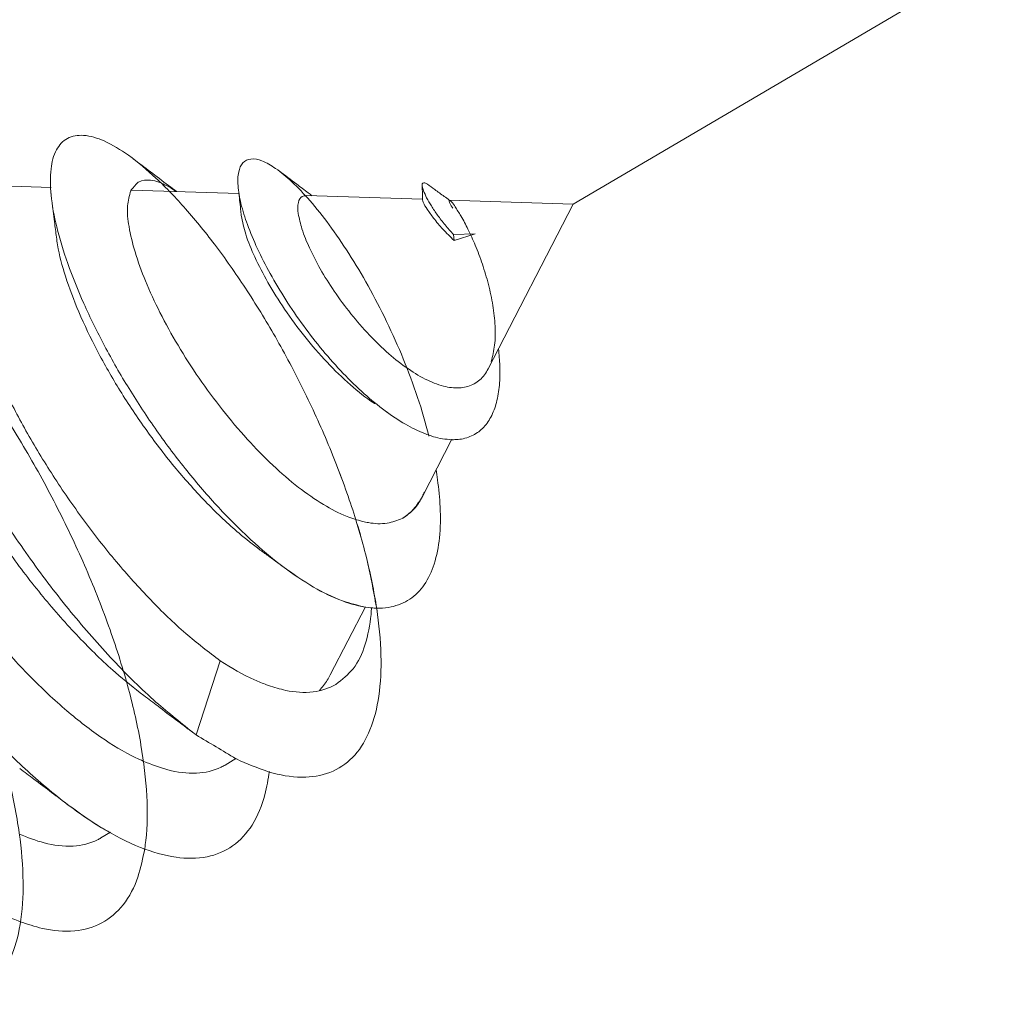
# Model space of a CAD drawing. Extents: x -84 to 1887, y -837 to 523.
# Drawn here: x 1078 to 1080, y -355 to -353 of the extents above; entities that cross this region are included whole.
import ezdxf

# ---------------------------------------------------------------- set-up
doc = ezdxf.new("R2010")
doc.units = 0
doc.header["$LTSCALE"] = 1.21
doc.header["$MEASUREMENT"] = 0
doc.linetypes.add('CENTER', pattern=[2, 1.25, -0.25, 0.25, -0.25])
doc.layers.get('0').update_dxf_attribs({"linetype": 'CONTINUOUS', "lineweight": 9})

msp = doc.modelspace()

# ---------------------------------------------------------------- linework, layer by layer
at = {"color": 3, "linetype": 'CENTER'}
msp.add_line((1079.16734, -353.21302), (1089.46536, -347.1595), dxfattribs=at)
at = {"color": 7, "linetype": 'Continuous'}
for p, q in [((1077.7088, -353.16663), (1077.81209, -353.16992)), ((1078.02066, -353.17655), (1078.29952, -353.18542)), ((1078.4746, -353.19099), (1078.7764, -353.20059)), ((1078.84572, -353.20279), (1079.16734, -353.21302)), ((1078.94656, -353.64112), (1079.16734, -353.21302)), ((1078.30534, -353.23821), (1078.30586, -353.24259)), ((1078.91316, -353.29064), (1078.85716, -353.29251)), ((1078.85716, -353.29251), (1078.85822, -353.30741)), ((1078.85822, -353.30741), (1078.91316, -353.29064)), ((1078.77588, -353.97207), (1078.85243, -353.82363)), ((1078.53699, -354.43527), (1078.62806, -354.25869)), ((1078.25149, -354.39932), (1078.18881, -354.59167)), ((1078.17899, -354.58436), (1078.18881, -354.59167)), ((1078.26379, -354.66982), (1078.29204, -354.65322)), ((1077.94166, -354.85918), (1077.96677, -354.84442))]:
    msp.add_line(p, q, dxfattribs=at)
for points, knots in [([(1078.37611, -354.68714), (1078.38033, -354.68834), (1078.4118, -354.69737), (1078.46904, -354.70595), (1078.54546, -354.69086), (1078.60569, -354.64552), (1078.6454, -354.57566), (1078.66662, -354.48638), (1078.67087, -354.37984), (1078.65889, -354.25874), (1078.63159, -354.12651), (1078.59026, -353.98705), (1078.53663, -353.84455), (1078.4728, -353.70322), (1078.40115, -353.56721), (1078.32431, -353.44044), (1078.24499, -353.32643), (1078.16598, -353.22825), (1078.08994, -353.14837), (1078.01939, -353.08842), (1077.95621, -353.0496), (1077.90135, -353.03126), (1077.85271, -353.03779), (1077.82088, -353.07363), (1077.80894, -353.12673), (1077.81065, -353.19476), (1077.82634, -353.27727), (1077.85539, -353.37166), (1077.89721, -353.47488), (1077.95057, -353.58345), (1078.01393, -353.69379), (1078.08544, -353.8023), (1078.16302, -353.90553), (1078.24442, -354.00026), (1078.32736, -354.08366), (1078.40955, -354.15324), (1078.48887, -354.20727), (1078.56336, -354.24394), (1078.62035, -354.26033), (1078.65127, -354.26194), (1078.65898, -354.26234)], [0, 0, 0, 0, 0.0131679, 0.098243, 0.1710275, 0.2406471, 0.3171924, 0.4073434, 0.5136184, 0.6356981, 0.7715518, 0.9180993, 1.0716136, 1.228001, 1.3830248, 1.5324988, 1.6724656, 1.7993687, 1.9102322, 2.002885, 2.0763331, 2.1316014, 2.1738522, 2.2147334, 2.2662784, 2.3337825, 2.4179504, 2.5173964, 2.6296688, 2.7516966, 2.8800481, 3.0111226, 3.141316, 3.2671766, 3.3855593, 3.4937872, 3.5898402, 3.67261, 3.7422983, 3.7654249, 3.7654249, 3.7654249, 3.7654249]), ([(1078.65682, -354.26017), (1078.64882, -354.21676), (1078.63196, -354.12527), (1078.59006, -353.98709), (1078.53669, -353.84454), (1078.47278, -353.70322), (1078.40116, -353.56721), (1078.32431, -353.44044), (1078.24499, -353.32643), (1078.16598, -353.22825), (1078.08994, -353.14837), (1078.01939, -353.08842), (1077.95621, -353.0496), (1077.90135, -353.03126), (1077.85271, -353.03779), (1077.82088, -353.07363), (1077.80894, -353.12673), (1077.81065, -353.19476), (1077.82634, -353.27727), (1077.85539, -353.37166), (1077.89721, -353.47488), (1077.95057, -353.58345), (1078.01393, -353.69379), (1078.08544, -353.8023), (1078.16302, -353.90552), (1078.24442, -354.00027), (1078.32737, -354.08362), (1078.40954, -354.15337), (1078.48891, -354.20688), (1078.56083, -354.24387), (1078.60785, -354.25487), (1078.62792, -354.25957)], [0, 0, 0, 0, 0.1323446, 0.2788921, 0.4324064, 0.5887938, 0.7438176, 0.8932916, 1.0332584, 1.1601615, 1.2710249, 1.3636778, 1.4371259, 1.4923941, 1.534645, 1.5755262, 1.6270712, 1.6945752, 1.7787431, 1.8781892, 1.9904616, 2.1124894, 2.2408409, 2.3719154, 2.5021088, 2.6279694, 2.7463521, 2.85458, 2.950633, 3.0334028, 3.095078, 3.095078, 3.095078, 3.095078]), ([(1078.65682, -354.26017), (1078.64882, -354.21676), (1078.63196, -354.12527), (1078.59006, -353.98709), (1078.53669, -353.84454), (1078.47278, -353.70322), (1078.40116, -353.56721), (1078.32431, -353.44044), (1078.24499, -353.32643), (1078.16598, -353.22825), (1078.08994, -353.14837), (1078.01939, -353.08842), (1077.95621, -353.0496), (1077.90135, -353.03126), (1077.85271, -353.03779), (1077.82088, -353.07363), (1077.80894, -353.12673), (1077.81065, -353.19476), (1077.82634, -353.27727), (1077.85539, -353.37166), (1077.89721, -353.47488), (1077.95057, -353.58345), (1078.01393, -353.69379), (1078.08544, -353.8023), (1078.16302, -353.90552), (1078.24442, -354.00026), (1078.32736, -354.08365), (1078.40956, -354.15326), (1078.48886, -354.20721), (1078.5634, -354.24413), (1078.63178, -354.26311), (1078.69318, -354.26312), (1078.74553, -354.24226), (1078.78474, -354.2016), (1078.80998, -354.1455), (1078.82262, -354.07657), (1078.82395, -354.0027), (1078.81817, -353.95255), (1078.81545, -353.92891)], [0, 0, 0, 0, 0.1323446, 0.2788921, 0.4324064, 0.5887938, 0.7438176, 0.8932916, 1.0332584, 1.1601615, 1.2710249, 1.3636778, 1.4371259, 1.4923941, 1.534645, 1.5755262, 1.6270712, 1.6945752, 1.7787431, 1.8781892, 1.9904616, 2.1124894, 2.2408409, 2.3719154, 2.5021088, 2.6279694, 2.7463521, 2.85458, 2.950633, 3.0334028, 3.103091, 3.1618421, 3.2143926, 3.2674556, 3.3270277, 3.396407, 3.4764182, 3.5477547, 3.5477547, 3.5477547, 3.5477547]), ([(1078.1376, -353.18027), (1078.13072, -353.17508), (1078.10822, -353.15812), (1078.07081, -353.12987), (1078.04029, -353.10681), (1078.02538, -353.09554)], [0, 0, 0, 0, 0.02585881, 0.08453337, 0.1406124, 0.1406124, 0.1406124, 0.1406124]), ([(1078.79312, -353.81594), (1078.79301, -353.81552), (1078.78447, -353.7816), (1078.76439, -353.71392), (1078.72745, -353.61484), (1078.6844, -353.51815), (1078.63699, -353.42662), (1078.58708, -353.34276), (1078.53657, -353.26881), (1078.48731, -353.20655), (1078.44112, -353.15742), (1078.39942, -353.12202), (1078.36369, -353.10101), (1078.33262, -353.09282), (1078.30701, -353.1046), (1078.29664, -353.13259), (1078.29643, -353.16881), (1078.30488, -353.21509), (1078.32213, -353.26955), (1078.34773, -353.3305), (1078.38101, -353.39563), (1078.421, -353.46265), (1078.46653, -353.52924), (1078.51631, -353.59317), (1078.56889, -353.65239), (1078.62289, -353.70498), (1078.66463, -353.73963), (1078.68811, -353.75641), (1078.69254, -353.75957)], [0, 0, 0, 0, 0.0012941, 0.1049365, 0.2115707, 0.3183136, 0.4222655, 0.5206392, 0.6108767, 0.6907595, 0.7585241, 0.8130148, 0.8539808, 0.8829062, 0.9053286, 0.931232, 0.9669582, 1.0139231, 1.0714918, 1.1381621, 1.2119804, 1.2907443, 1.3721382, 1.4538453, 1.53365, 1.6095355, 1.6797822, 1.6961072, 1.6961072, 1.6961072, 1.6961072]), ([(1078.79312, -353.81594), (1078.79301, -353.81552), (1078.78447, -353.7816), (1078.76439, -353.71392), (1078.72745, -353.61484), (1078.6844, -353.51815), (1078.63699, -353.42662), (1078.58708, -353.34276), (1078.53657, -353.26881), (1078.48731, -353.20655), (1078.44112, -353.15742), (1078.39942, -353.12202), (1078.36369, -353.10101), (1078.33262, -353.09282), (1078.30701, -353.1046), (1078.29664, -353.13259), (1078.29643, -353.16881), (1078.30488, -353.21509), (1078.32213, -353.26955), (1078.34773, -353.3305), (1078.38101, -353.39563), (1078.421, -353.46265), (1078.46653, -353.52924), (1078.51631, -353.59317), (1078.5689, -353.65238), (1078.62287, -353.70502), (1078.67676, -353.74951), (1078.72924, -353.78474), (1078.77907, -353.80945), (1078.82013, -353.82251), (1078.84422, -353.82434), (1078.8524, -353.82497)], [0, 0, 0, 0, 0.0012941, 0.1049365, 0.2115707, 0.3183136, 0.4222655, 0.5206392, 0.6108767, 0.6907595, 0.7585241, 0.8130148, 0.8539808, 0.8829062, 0.9053286, 0.931232, 0.9669582, 1.0139231, 1.0714918, 1.1381621, 1.2119804, 1.2907443, 1.3721382, 1.4538453, 1.53365, 1.6095355, 1.6797822, 1.7430744, 1.7986307, 1.846384, 1.8709692, 1.8709692, 1.8709692, 1.8709692]), ([(1078.47983, -353.18401), (1078.46979, -353.17648), (1078.44447, -353.15752), (1078.41919, -353.13852), (1078.40394, -353.12705)], [0, 0, 0, 0, 0.037651817, 0.094885468, 0.094885468, 0.094885468, 0.094885468]), ([(1078.13542, -353.17941), (1078.1276, -353.17451), (1078.10748, -353.1619), (1078.07533, -353.14878), (1078.04782, -353.15074), (1078.03826, -353.15632), (1078.0378, -353.15659)], [0, 0, 0, 0, 0.02767139, 0.07124073, 0.10282881, 0.10443214, 0.10443214, 0.10443214, 0.10443214]), ([(1078.78909, -353.16129), (1078.7871, -353.15989), (1078.78358, -353.15742), (1078.7756, -353.15743), (1078.77549, -353.16186), (1078.77543, -353.16406)], [0, 0, 0, 0, 0.007438927, 0.013185951, 0.018852265, 0.018852265, 0.018852265, 0.018852265]), ([(1077.8107, -353.16999), (1077.81111, -353.17633), (1077.81185, -353.18768), (1077.81323, -353.19897), (1077.81384, -353.20395)], [0, 0, 0, 0, 0.019057469, 0.034112052, 0.034112052, 0.034112052, 0.034112052]), ([(1078.01904, -353.17844), (1078.01551, -353.19143), (1078.00724, -353.2219), (1078.01421, -353.27643), (1078.0299, -353.34165), (1078.05748, -353.41631), (1078.09491, -353.49721), (1078.14147, -353.58142), (1078.19555, -353.6658), (1078.25548, -353.74732), (1078.31938, -353.82316), (1078.38532, -353.89071), (1078.45133, -353.94797), (1078.51564, -353.99271), (1078.57171, -354.02273), (1078.60718, -354.03321), (1078.62076, -354.03722)], [0, 0, 0, 0, 0.0400693, 0.0939794, 0.1617883, 0.2419127, 0.3319663, 0.429119, 0.5303126, 0.6324306, 0.7324484, 0.8275773, 0.9154092, 0.9940743, 1.062439, 1.1048511, 1.1048511, 1.1048511, 1.1048511]), ([(1078.29956, -353.18542), (1078.30129, -353.20091), (1078.30326, -353.21851), (1078.30512, -353.23611), (1078.30534, -353.23821)], [0, 0, 0, 0, 0.046780497, 0.053108617, 0.053108617, 0.053108617, 0.053108617]), ([(1078.77543, -353.16406), (1078.77548, -353.16463), (1078.77592, -353.16965), (1078.77945, -353.18077), (1078.78751, -353.19815), (1078.79973, -353.21923), (1078.81573, -353.24281), (1078.83496, -353.26784), (1078.84962, -353.28413), (1078.85716, -353.29251)], [0, 0, 0, 0, 0.0017163, 0.01512727, 0.03456805, 0.05923483, 0.08809589, 0.12001663, 0.15383102, 0.15383102, 0.15383102, 0.15383102]), ([(1078.8459, -353.20254), (1078.84149, -353.19943), (1078.82877, -353.19045), (1078.80977, -353.17677), (1078.79521, -353.16617), (1078.78888, -353.16155)], [0, 0, 0, 0, 0.016187079, 0.04671359, 0.070225648, 0.070225648, 0.070225648, 0.070225648]), ([(1077.81385, -353.20395), (1077.81624, -353.22237), (1077.82035, -353.25406), (1077.82437, -353.28577), (1077.82605, -353.29905)], [0, 0, 0, 0, 0.055713864, 0.095874919, 0.095874919, 0.095874919, 0.095874919]), ([(1078.45368, -353.23752), (1078.45256, -353.22807), (1078.45072, -353.21256), (1078.46068, -353.1923), (1078.47085, -353.19145), (1078.47461, -353.19113)], [0, 0, 0, 0, 0.028697951, 0.047127192, 0.057940945, 0.057940945, 0.057940945, 0.057940945]), ([(1078.77641, -353.20198), (1078.77701, -353.20419), (1078.77935, -353.21289), (1078.78444, -353.22042), (1078.78823, -353.22604)], [0, 0, 0, 0, 0.006849927, 0.026931073, 0.026931073, 0.026931073, 0.026931073]), ([(1078.85504, -353.22374), (1078.85233, -353.21998), (1078.84855, -353.21474), (1078.84343, -353.20041), (1078.85512, -353.21004), (1078.86203, -353.22208), (1078.87862, -353.247), (1078.89543, -353.27994), (1078.91449, -353.32174), (1078.93248, -353.36967), (1078.94813, -353.42178), (1078.95977, -353.47562), (1078.96558, -353.5284), (1078.96566, -353.57781), (1078.9581, -353.60795), (1078.95456, -353.62204)], [0, 0, 0, 0, 0.01662714, 0.02318531, 0.0292655, 0.04654807, 0.07489509, 0.11338831, 0.15965869, 0.21185877, 0.26708917, 0.32271658, 0.37681639, 0.4263244, 0.46975269, 0.46975269, 0.46975269, 0.46975269]), ([(1078.78823, -353.22604), (1078.79374, -353.234), (1078.80629, -353.25214), (1078.8296, -353.27949), (1078.84833, -353.29777), (1078.85822, -353.30741)], [0, 0, 0, 0, 0.02903395, 0.06614963, 0.10755779, 0.10755779, 0.10755779, 0.10755779]), ([(1078.30586, -353.24259), (1078.30926, -353.25882), (1078.31705, -353.29597), (1078.34161, -353.35395), (1078.37524, -353.41921), (1078.41861, -353.48827), (1078.46981, -353.55782), (1078.52678, -353.6237), (1078.58675, -353.68209), (1078.62962, -353.71614), (1078.65154, -353.73116), (1078.65204, -353.73151)], [0, 0, 0, 0, 0.04965689, 0.11365783, 0.18795395, 0.26991397, 0.35794655, 0.44682663, 0.53089404, 0.60876574, 0.61060876, 0.61060876, 0.61060876, 0.61060876]), ([(1078.94659, -353.64108), (1078.9436, -353.64631), (1078.93475, -353.66174), (1078.91187, -353.68228), (1078.87521, -353.69273), (1078.83298, -353.68838), (1078.78647, -353.67086), (1078.73705, -353.64123), (1078.68668, -353.60132), (1078.63696, -353.553), (1078.58974, -353.49849), (1078.54729, -353.44092), (1078.51132, -353.38376), (1078.48341, -353.32973), (1078.46301, -353.28173), (1078.45652, -353.25096), (1078.45368, -353.23752)], [0, 0, 0, 0, 0.01804402, 0.05332352, 0.08885802, 0.12916212, 0.17856362, 0.23688604, 0.30136351, 0.37097628, 0.44457799, 0.51748313, 0.58536584, 0.64690744, 0.69992558, 0.74106291, 0.74106291, 0.74106291, 0.74106291]), ([(1078.05529, -354.88649), (1078.05623, -354.87958), (1078.06236, -354.83453), (1078.06293, -354.74417), (1078.04694, -354.61244), (1078.01417, -354.46811), (1077.96606, -354.31541), (1077.90421, -354.15874), (1077.8308, -354.00272), (1077.74831, -353.85196), (1077.65956, -353.71089), (1077.56754, -353.58366), (1077.47536, -353.47392), (1077.3861, -353.38476), (1077.30263, -353.31834), (1077.22727, -353.27638), (1077.16057, -353.25874), (1077.10179, -353.27234), (1077.06404, -353.32006), (1077.04897, -353.38885), (1077.05078, -353.47722), (1077.07003, -353.58429), (1077.1063, -353.70716), (1077.15904, -353.84216), (1077.22698, -353.98507), (1077.30838, -354.13137), (1077.40106, -354.27642), (1077.50247, -354.41562), (1077.60976, -354.54458), (1077.71994, -354.65922), (1077.82995, -354.75597), (1077.93679, -354.83185), (1078.03781, -354.8846), (1078.13094, -354.91253), (1078.21511, -354.91366), (1078.28718, -354.88402), (1078.33984, -354.82466), (1078.36767, -354.75504), (1078.37561, -354.70656), (1078.37893, -354.68626)], [0, 0, 0, 0, 0.0209211, 0.1363824, 0.2695752, 0.4184103, 0.5796864, 0.749463, 0.9233315, 1.0966404, 1.2647013, 1.422989, 1.5673464, 1.6942141, 1.8009355, 1.8862862, 1.9516611, 2.0038044, 2.0567852, 2.1240711, 2.211668, 2.3206004, 2.4494544, 2.5954594, 2.7549806, 2.923812, 3.0974017, 3.2710559, 3.4401387, 3.6002796, 3.7476021, 3.8790019, 3.9925364, 4.0880631, 4.1683297, 4.2402828, 4.3143564, 4.3999895, 4.4616341, 4.4616341, 4.4616341, 4.4616341]), ([(1077.3783, -353.31084), (1077.38511, -353.34794), (1077.4, -353.42904), (1077.44206, -353.55501), (1077.49887, -353.69277), (1077.57095, -353.83709), (1077.65576, -353.98351), (1077.75121, -354.12734), (1077.85453, -354.26414), (1077.96313, -354.38919), (1078.07009, -354.497), (1078.14494, -354.55705), (1078.17898, -354.58436)], [0, 0, 0, 0, 0.1130551, 0.2471021, 0.3973417, 0.5599514, 0.7306056, 0.904692, 1.0775124, 1.2444848, 1.4013542, 1.5322028, 1.5322028, 1.5322028, 1.5322028]), ([(1077.82607, -353.29904), (1077.82703, -353.30576), (1077.83189, -353.34007), (1077.84964, -353.40566), (1077.88436, -353.49739), (1077.93212, -353.59682), (1077.99108, -353.69988), (1078.05942, -353.80239), (1078.13473, -353.90028), (1078.21462, -353.98939), (1078.28805, -354.05979), (1078.3366, -354.0971), (1078.35522, -354.11141)], [0, 0, 0, 0, 0.02034839, 0.10393006, 0.20298405, 0.31440016, 0.4344248, 0.55894494, 0.68370934, 0.8045833, 0.91776906, 0.98819414, 0.98819414, 0.98819414, 0.98819414]), ([(1077.58162, -353.38375), (1077.58817, -353.41394), (1077.60235, -353.47929), (1077.63886, -353.58014), (1077.68687, -353.68964), (1077.74684, -353.80408), (1077.81678, -353.91996), (1077.89503, -354.0336), (1077.97942, -354.14156), (1078.06793, -354.2401), (1078.15732, -354.32734), (1078.22105, -354.37605), (1078.25149, -354.39932)], [0, 0, 0, 0, 0.092606, 0.2004249, 0.3209687, 0.4511898, 0.5876739, 0.7268019, 0.8649026, 0.998407, 1.1240115, 1.2388645, 1.2388645, 1.2388645, 1.2388645]), ([(1077.44156, -355.27674), (1077.47045, -355.28344), (1077.52403, -355.29587), (1077.60398, -355.28335), (1077.66836, -355.24036), (1077.71203, -355.17026), (1077.73617, -355.0789), (1077.74237, -354.96819), (1077.73109, -354.84062), (1077.70297, -354.69946), (1077.65906, -354.5487), (1077.60092, -354.39269), (1077.53055, -354.23601), (1077.45036, -354.0833), (1077.36309, -353.93905), (1077.27168, -353.8075), (1077.17923, -353.69245), (1077.08882, -353.59717), (1077.00348, -353.52413), (1076.92555, -353.47513), (1076.85675, -353.4505), (1076.7949, -353.454), (1076.74993, -353.49325), (1076.72937, -353.55682), (1076.72637, -353.63946), (1076.7407, -353.74153), (1076.77217, -353.86023), (1076.82034, -353.99222), (1076.88412, -354.13333), (1076.96191, -354.27913), (1077.05163, -354.42501), (1077.15084, -354.56633), (1077.25676, -354.69863), (1077.36644, -354.81769), (1077.47678, -354.91993), (1077.58488, -355.00173), (1077.67013, -355.0518), (1077.71923, -355.07165), (1077.73162, -355.07666)], [0, 0, 0, 0, 0.0883698, 0.1639207, 0.2354437, 0.3135844, 0.4060809, 0.5163465, 0.6446591, 0.7893403, 0.9474597, 1.1152561, 1.2884295, 1.4623758, 1.6323967, 1.7939004, 1.9426035, 2.0747508, 2.1873901, 2.2788116, 2.3494738, 2.4042258, 2.4553321, 2.5176362, 2.5992132, 2.7021569, 2.8255919, 2.9670678, 3.1231604, 3.2898012, 3.4625151, 3.6366284, 3.8074682, 3.9705668, 4.121882, 4.2580575, 4.3767704, 4.4168599, 4.4168599, 4.4168599, 4.4168599]), ([(1078.05147, -354.6598), (1078.04497, -354.65683), (1078.00655, -354.63923), (1077.93625, -354.59618), (1077.84258, -354.5226), (1077.74803, -354.43229), (1077.65473, -354.32802), (1077.56525, -354.21284), (1077.4824, -354.0905), (1077.40955, -353.96651), (1077.34923, -353.84613), (1077.30235, -353.73335), (1077.27061, -353.63103), (1077.25151, -353.54239), (1077.25332, -353.48828), (1077.25412, -353.46455)], [0, 0, 0, 0, 0.0214401, 0.1267482, 0.2461305, 0.3783263, 0.518449, 0.665523, 0.8155509, 0.9614321, 1.0966026, 1.2192703, 1.3272181, 1.4181371, 1.4891475, 1.4891475, 1.4891475, 1.4891475]), ([(1077.39989, -353.46815), (1077.40404, -353.4917), (1077.41449, -353.551), (1077.44579, -353.64751), (1077.4919, -353.75994), (1077.5511, -353.8781), (1077.62146, -353.99873), (1077.70162, -354.11828), (1077.78899, -354.23236), (1077.88116, -354.33667), (1077.96849, -354.42272), (1078.02794, -354.46984), (1078.05284, -354.48958)], [0, 0, 0, 0, 0.0716951, 0.1804861, 0.3034274, 0.4361252, 0.5765668, 0.7221208, 0.8676651, 1.007294, 1.13949, 1.2347565, 1.2347565, 1.2347565, 1.2347565]), ([(1077.05615, -353.5002), (1077.06057, -353.52598), (1077.07225, -353.59413), (1077.10655, -353.70713), (1077.15896, -353.84217), (1077.227, -353.98507), (1077.30838, -354.13137), (1077.40106, -354.27642), (1077.50247, -354.41562), (1077.60975, -354.5446), (1077.71998, -354.65915), (1077.80364, -354.73306), (1077.84976, -354.7683), (1077.85686, -354.77372)], [0, 0, 0, 0, 0.0784378, 0.2072917, 0.3532967, 0.5128179, 0.6816493, 0.8552391, 1.0288933, 1.1979761, 1.3581169, 1.5054395, 1.5322321, 1.5322321, 1.5322321, 1.5322321]), ([(1078.8524, -353.82497), (1078.85785, -353.82492), (1078.87534, -353.82476), (1078.90409, -353.81744), (1078.93399, -353.79665), (1078.95582, -353.76584), (1078.97, -353.72718), (1078.97716, -353.68201), (1078.97809, -353.63519), (1078.97501, -353.60383), (1078.97357, -353.58923)], [0, 0, 0, 0, 0.01635796, 0.05243906, 0.08698999, 0.12337833, 0.16390872, 0.20949834, 0.25999444, 0.30397842, 0.30397842, 0.30397842, 0.30397842]), ([(1078.7759, -353.97204), (1078.76909, -353.98372), (1078.75658, -354.00519), (1078.73681, -354.02013), (1078.72779, -354.02694)], [0, 0, 0, 0, 0.040066362, 0.073643613, 0.073643613, 0.073643613, 0.073643613]), ([(1078.72794, -354.02701), (1078.73882, -354.01899), (1078.75893, -354.00416), (1078.77078, -353.98223), (1078.77623, -353.97216)], [0, 0, 0, 0, 0.039954731, 0.07387867, 0.07387867, 0.07387867, 0.07387867]), ([(1078.62076, -354.03722), (1078.62584, -354.03831), (1078.64682, -354.04283), (1078.68289, -354.04527), (1078.71095, -354.03434), (1078.72369, -354.02938)], [0, 0, 0, 0, 0.01561398, 0.06450215, 0.10512692, 0.10512692, 0.10512692, 0.10512692]), ([(1078.72369, -354.02938), (1078.72443, -354.02899), (1078.72586, -354.02822), (1078.72726, -354.02741), (1078.72794, -354.02701)], [0, 0, 0, 0, 0.0025238225, 0.0048677706, 0.0048677706, 0.0048677706, 0.0048677706]), ([(1078.35522, -354.11141), (1078.36323, -354.11726), (1078.38581, -354.13373), (1078.40832, -354.15029), (1078.42284, -354.16097)], [0, 0, 0, 0, 0.029757848, 0.083832921, 0.083832921, 0.083832921, 0.083832921]), ([(1078.55158, -354.46036), (1078.56763, -354.44779), (1078.60193, -354.42094), (1078.63087, -354.35476), (1078.64126, -354.29971), (1078.64359, -354.26669), (1078.64402, -354.26059)], [0, 0, 0, 0, 0.06033428, 0.12895403, 0.20991148, 0.22823355, 0.22823355, 0.22823355, 0.22823355]), ([(1078.25149, -354.39932), (1078.28053, -354.4172), (1078.31916, -354.44098), (1078.3613, -354.45747), (1078.37177, -354.46157)], [0, 0, 0, 0, 0.10190687, 0.13561224, 0.13561224, 0.13561224, 0.13561224]), ([(1078.537, -354.43528), (1078.53448, -354.43996), (1078.52662, -354.4546), (1078.51618, -354.46756), (1078.50907, -354.47638)], [0, 0, 0, 0, 0.01590118, 0.049770155, 0.049770155, 0.049770155, 0.049770155]), ([(1078.37612, -354.46313), (1078.39115, -354.46783), (1078.42875, -354.47958), (1078.48959, -354.48428), (1078.53347, -354.47097), (1078.55139, -354.46047), (1078.55158, -354.46036)], [0, 0, 0, 0, 0.04723484, 0.11810482, 0.17975561, 0.18042655, 0.18042655, 0.18042655, 0.18042655]), ([(1078.05284, -354.48958), (1078.06514, -354.4988), (1078.09296, -354.51967), (1078.135, -354.55126), (1078.16475, -354.57364), (1078.17899, -354.58436)], [0, 0, 0, 0, 0.04611803, 0.10432546, 0.15778532, 0.15778532, 0.15778532, 0.15778532]), ([(1078.26377, -354.6698), (1078.2604, -354.67168), (1078.23789, -354.68425), (1078.18661, -354.69505), (1078.11682, -354.68568), (1078.07253, -354.66814), (1078.05147, -354.6598)], [0, 0, 0, 0, 0.01158356, 0.07728968, 0.15205538, 0.21988483, 0.21988483, 0.21988483, 0.21988483]), ([(1078.29199, -354.6533), (1078.29238, -354.6535), (1078.31944, -354.66695), (1078.34798, -354.67712), (1078.37611, -354.68714)], [0, 0, 0, 0, 0.001283906, 0.090670452, 0.090670452, 0.090670452, 0.090670452]), ([(1077.73071, -354.67893), (1077.74301, -354.68816), (1077.77083, -354.70902), (1077.81288, -354.74062), (1077.84262, -354.763), (1077.85686, -354.77371)], [0, 0, 0, 0, 0.04611803, 0.10432546, 0.15778531, 0.15778531, 0.15778531, 0.15778531]), ([(1077.85686, -354.77372), (1077.88519, -354.79413), (1077.91635, -354.81659), (1077.94934, -354.83617), (1077.95234, -354.83795)], [0, 0, 0, 0, 0.10464383, 0.11509048, 0.11509048, 0.11509048, 0.11509048]), ([(1077.94169, -354.85914), (1077.93877, -354.86078), (1077.91685, -354.87311), (1077.86615, -354.88443), (1077.79572, -354.87539), (1077.75083, -354.85765), (1077.72934, -354.84916)], [0, 0, 0, 0, 0.01005726, 0.07541186, 0.15074287, 0.21991343, 0.21991343, 0.21991343, 0.21991343]), ([(1077.73162, -355.07666), (1077.75077, -355.08308), (1077.79653, -355.09841), (1077.87012, -355.10553), (1077.94628, -355.08507), (1078.00491, -355.03345), (1078.04029, -354.96345), (1078.0504, -354.91159), (1078.05529, -354.88649)], [0, 0, 0, 0, 0.06055346, 0.1446459, 0.21799151, 0.29036197, 0.37198911, 0.44852081, 0.44852081, 0.44852081, 0.44852081]), ([(1077.64419, -355.03536), (1077.66083, -355.04435), (1077.68924, -355.05969), (1077.7192, -355.07169), (1077.73162, -355.07666)], [0, 0, 0, 0, 0.056676255, 0.096765798, 0.096765798, 0.096765798, 0.096765798])]:
    msp.add_open_spline(points, degree=3, knots=knots, dxfattribs=at)
for points in [[(1078.0378, -353.15659), (1078.03191, -353.16315), (1078.02603, -353.16971), (1078.02014, -353.17628)], [(1078.01916, -353.1782), (1078.01912, -353.17828), (1078.01908, -353.17836), (1078.01904, -353.17844)], [(1078.02014, -353.17628), (1078.01981, -353.17692), (1078.01949, -353.17756), (1078.01916, -353.1782)], [(1078.48983, -353.19148), (1078.4865, -353.18899), (1078.48317, -353.1865), (1078.47983, -353.18401)], [(1078.77547, -353.16405), (1078.77576, -353.17623), (1078.77605, -353.18841), (1078.77634, -353.20059)], [(1078.77634, -353.20059), (1078.77635, -353.20105), (1078.77635, -353.20152), (1078.77636, -353.20198)], [(1078.81545, -353.92891), (1078.81422, -353.92009), (1078.813, -353.91127), (1078.81178, -353.90245)], [(1078.77623, -353.97216), (1078.77788, -353.9684), (1078.77954, -353.96463), (1078.7812, -353.96087)], [(1078.65881, -354.27377), (1078.65817, -354.26923), (1078.65753, -354.26469), (1078.6569, -354.26016)], [(1078.37177, -354.46157), (1078.37322, -354.46209), (1078.37467, -354.46261), (1078.37612, -354.46313)], [(1078.18881, -354.59167), (1078.2232, -354.61222), (1078.2576, -354.63276), (1078.29199, -354.6533)], [(1077.95234, -354.83795), (1077.95689, -354.84057), (1077.96144, -354.84319), (1077.96599, -354.84582)]]:
    msp.add_open_spline(points, degree=3, dxfattribs=at)

doc.saveas('drawing.dxf')
